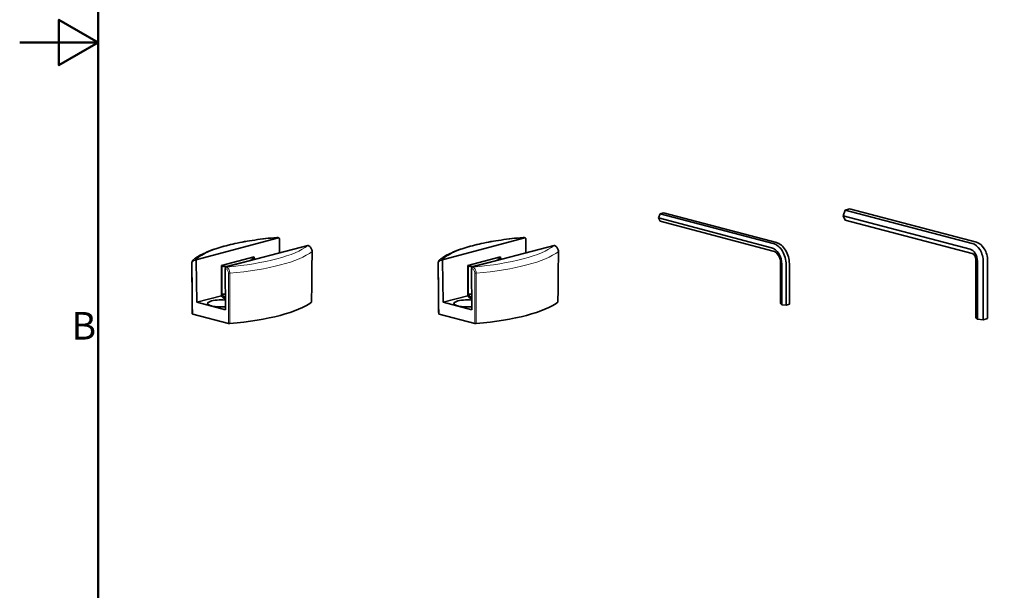
# Model space of a CAD drawing. Units: millimetres. Extents: x 0 to 1470, y 0 to 1040.
# Drawn here: x 0 to 439, y 276 to 530 of the extents above; entities that cross this region are included whole.
import ezdxf

# ---------------------------------------------------------------- set-up
doc = ezdxf.new("R2010")
doc.units = ezdxf.units.MM
doc.header["$LTSCALE"] = 3.5
for name, color, linetype, lineweight in [('Arêtes tangentes visibles(ISO)', 7, 'Continuous', 18), ('Arêtes visibles(ISO)', 7, 'Continuous', 35), ('Cadre_0', 7, 'Continuous', 50), ('Cadre_2', 7, 'Continuous', 50)]:
    doc.layers.add(name, color=color, linetype=linetype, lineweight=lineweight)
doc.styles.add('Cadre_1', font='arial.ttf')

# ---------------------------------------------------------------- blocks, each defined once
blk = doc.blocks.new('Cadres Cadre par défaut')
at = {"layer": 'Cadre_0', "flags": 128}
for points in [[(10, 10), (10, 287), (410, 287), (410, 10), (10, 10)], [(0, 148.5), (10, 148.5), (5, 151.39), (5, 145.61), (10, 148.5)]]:
    blk.add_lwpolyline(points, dxfattribs=at)
at = {"layer": 'Cadre_2', "insert": (6.59, 109.63), "char_height": 3.5, "attachment_point": 7, "style": 'Cadre_1'}
blk.add_mtext('B', dxfattribs=at)

msp = doc.modelspace()

# ---------------------------------------------------------------- linework, layer by layer
at = {"layer": 'Arêtes tangentes visibles(ISO)'}
for p, q in [((114.92, 432.91), (115.34, 432.8)), ((224.67, 432.91), (225.09, 432.8)), ((128.3, 429.39), (128.31, 429.39)), ((238.04, 429.39), (238.05, 429.39)), ((78.23, 422.68), (78.66, 422.57)), ((79.07, 423.25), (78.64, 423.36)), ((104.53, 423.44), (104.53, 423.13)), ((187.98, 422.68), (188.4, 422.57)), ((188.81, 423.25), (188.39, 423.36)), ((214.27, 423.44), (214.27, 423.13)), ((91.6, 419.16), (91.62, 419.16)), ((91.96, 419.82), (91.96, 420.13)), ((92.03, 419.84), (92.02, 419.84)), ((201.35, 419.16), (201.36, 419.16)), ((201.71, 419.82), (201.71, 420.13)), ((201.78, 419.84), (201.77, 419.84))]:
    msp.add_line(p, q, dxfattribs=at)
for centre, major_axis, ratio, start_param, end_param in [((132.13, 418.83), (-56.19, 0), 0.263274, 5.023674, 5.9719), ((114.92, 432.35), (0.149, 0.564), 0.682161, 0, 0.368328), ((241.88, 418.83), (-56.19, 0), 0.263274, 5.023674, 5.9719), ((224.67, 432.35), (0.149, 0.564), 0.682161, 0, 0.368328), ((74.82, 433.92), (56.19, 0), 0.263274, 5.023674, 5.9719), ((74.82, 431.65), (58.52, 0), 0.263274, 5.039409, 5.956165), ((128.31, 428.82), (0.149, 0.564), 0.682161, 0, 0.368328), ((129.68, 426.75), (0.583, -0.006), 0.261008, 5.958906, 6.283185), ((184.57, 433.92), (56.19, 0), 0.263274, 5.023674, 5.9719), ((184.57, 431.65), (58.52, 0), 0.263274, 5.039409, 5.956165), ((238.05, 428.82), (0.149, 0.564), 0.682161, 0, 0.368328), ((239.43, 426.75), (0.583, -0.006), 0.261008, 5.958906, 6.283185), ((77.26, 421.46), (-0.583, -0.006), 0.265512, 0, 0.78263), ((78.64, 422.8), (0.149, 0.564), 0.682161, 0.368328, 1.947851), ((187.01, 421.46), (-0.583, -0.006), 0.265512, 0, 0.78263), ((188.39, 422.8), (0.149, 0.564), 0.682161, 0.368328, 1.947851), ((92.03, 419.27), (0.149, 0.564), 0.682161, 0.368328, 1.947851), ((93.43, 417.21), (-0.583, -0.001), 0.272913, 0.784771, 1.897143), ((201.78, 419.27), (0.149, 0.564), 0.682161, 0.368328, 1.947851), ((203.18, 417.21), (-0.583, -0.001), 0.272913, 0.784771, 1.897143)]:
    msp.add_ellipse(centre, major_axis=major_axis, ratio=ratio, start_param=start_param, end_param=end_param, dxfattribs=at)
for points in [[(114.49, 432.96), (114.63, 432.98), (114.78, 432.96), (114.92, 432.91)], [(224.24, 432.96), (224.38, 432.98), (224.52, 432.96), (224.67, 432.91)]]:
    msp.add_open_spline(points, degree=3, dxfattribs=at)
for points, knots in [([(128.31, 429.39), (128.45, 429.36), (128.59, 429.31), (128.95, 429.14), (129.17, 428.99), (129.61, 428.55), (129.83, 428.25), (130.15, 427.53), (130.24, 427.1), (130.24, 426.7)], [-0.2502984, -0.2502984, -0.2502984, -0.2502984, -0.2134815, -0.2134815, -0.1545746, -0.1545746, -0.0808167, -0.0808167, 0, 0, 0, 0]), ([(130.24, 426.7), (130.22, 425.48), (130.21, 424.27), (130.18, 420.9), (130.15, 418.74), (130.13, 416.58), (130.11, 414.42), (130.09, 412.26), (130.04, 408.13), (130.02, 406.16), (130, 404.19)], [-2.048363, -2.048363, -2.048363, -2.048363, -1.725091, -1.725091, -1.150061, -1.150061, -1.150061, -0.57503, -0.57503, -0.050003, -0.050003, -0.050003, -0.050003]), ([(238.05, 429.39), (238.2, 429.36), (238.34, 429.31), (238.7, 429.14), (238.92, 428.99), (239.36, 428.55), (239.57, 428.25), (239.9, 427.53), (239.99, 427.1), (239.99, 426.7)], [-0.2502984, -0.2502984, -0.2502984, -0.2502984, -0.2134815, -0.2134815, -0.1545746, -0.1545746, -0.0808167, -0.0808167, 0, 0, 0, 0]), ([(239.99, 426.7), (239.97, 425.48), (239.96, 424.27), (239.93, 420.9), (239.9, 418.74), (239.88, 416.58), (239.86, 414.42), (239.84, 412.26), (239.79, 408.13), (239.77, 406.16), (239.75, 404.19)], [-2.048363, -2.048363, -2.048363, -2.048363, -1.725091, -1.725091, -1.150061, -1.150061, -1.150061, -0.57503, -0.57503, -0.050003, -0.050003, -0.050003, -0.050003]), ([(76.85, 421.35), (76.85, 421.65), (76.91, 421.94), (77.14, 422.36), (77.3, 422.52), (77.61, 422.68), (77.77, 422.72), (78.03, 422.72), (78.13, 422.71), (78.23, 422.68)], [0, 0, 0, 0, 0.0808174, 0.0808174, 0.1545751, 0.1545751, 0.2134817, 0.2134817, 0.2502984, 0.2502984, 0.2502984, 0.2502984]), ([(77.08, 398.87), (77.06, 400.84), (77.04, 402.81), (77, 406.93), (76.98, 409.09), (76.96, 411.25), (76.93, 413.4), (76.91, 415.56), (76.88, 418.93), (76.86, 420.14), (76.85, 421.35)], [0.050013, 0.050013, 0.050013, 0.050013, 0.575033, 0.575033, 1.150066, 1.150066, 1.150066, 1.725099, 1.725099, 2.048374, 2.048374, 2.048374, 2.048374]), ([(78.64, 423.36), (78.5, 423.39), (78.36, 423.4), (77.99, 423.39), (77.78, 423.33), (77.51, 423.18), (77.44, 423.14), (77.38, 423.08)], [-0.2502984, -0.2502984, -0.2502984, -0.2502984, -0.2134817, -0.2134817, -0.1545751, -0.1545751, -0.1330839, -0.1330839, -0.1330839, -0.1330839]), ([(186.6, 421.35), (186.6, 421.65), (186.66, 421.94), (186.89, 422.36), (187.05, 422.52), (187.36, 422.68), (187.52, 422.72), (187.78, 422.72), (187.88, 422.71), (187.98, 422.68)], [0, 0, 0, 0, 0.0808174, 0.0808174, 0.1545751, 0.1545751, 0.2134817, 0.2134817, 0.2502984, 0.2502984, 0.2502984, 0.2502984]), ([(186.83, 398.87), (186.81, 400.84), (186.79, 402.81), (186.75, 406.93), (186.73, 409.09), (186.7, 411.25), (186.68, 413.4), (186.66, 415.56), (186.63, 418.93), (186.61, 420.14), (186.6, 421.35)], [0.050013, 0.050013, 0.050013, 0.050013, 0.575033, 0.575033, 1.150066, 1.150066, 1.150066, 1.725099, 1.725099, 2.048374, 2.048374, 2.048374, 2.048374]), ([(188.39, 423.36), (188.25, 423.39), (188.11, 423.4), (187.74, 423.39), (187.53, 423.33), (187.26, 423.18), (187.19, 423.14), (187.13, 423.08)], [-0.2502984, -0.2502984, -0.2502984, -0.2502984, -0.2134817, -0.2134817, -0.1545751, -0.1545751, -0.1330839, -0.1330839, -0.1330839, -0.1330839]), ([(91.62, 419.16), (91.79, 419.11), (91.97, 419.02), (92.31, 418.77), (92.46, 418.61), (92.71, 418.25), (92.81, 418.06), (92.93, 417.71), (92.97, 417.55), (93.01, 417.29), (93.02, 417.19), (93.02, 417.09)], [0, 0, 0, 0, 0.0649245, 0.0649245, 0.1287254, 0.1287254, 0.1828401, 0.1828401, 0.2244668, 0.2244668, 0.2504835, 0.2504835, 0.2504835, 0.2504835]), ([(93.62, 417.06), (93.62, 417.19), (93.61, 417.32), (93.57, 417.67), (93.52, 417.88), (93.38, 418.35), (93.27, 418.6), (92.99, 419.08), (92.81, 419.3), (92.43, 419.65), (92.23, 419.77), (92.03, 419.84)], [-0.2504835, -0.2504835, -0.2504835, -0.2504835, -0.2244668, -0.2244668, -0.1828401, -0.1828401, -0.1287254, -0.1287254, -0.0649245, -0.0649245, 0, 0, 0, 0]), ([(93.02, 417.09), (93.02, 415.88), (93.02, 414.67), (93.03, 411.31), (93.04, 409.16), (93.04, 407.01), (93.05, 404.86), (93.05, 402.71), (93.06, 398.59), (93.07, 396.63), (93.07, 394.66)], [-2.048363, -2.048363, -2.048363, -2.048363, -1.725091, -1.725091, -1.150061, -1.150061, -1.150061, -0.57503, -0.57503, -0.050003, -0.050003, -0.050003, -0.050003]), ([(93.67, 394.63), (93.67, 396.59), (93.66, 398.56), (93.65, 402.67), (93.65, 404.82), (93.64, 406.97), (93.64, 409.13), (93.63, 411.28), (93.62, 414.64), (93.62, 415.85), (93.62, 417.06)], [0.050003, 0.050003, 0.050003, 0.050003, 0.57503, 0.57503, 1.150061, 1.150061, 1.150061, 1.725091, 1.725091, 2.048363, 2.048363, 2.048363, 2.048363]), ([(201.36, 419.16), (201.54, 419.11), (201.72, 419.02), (202.06, 418.77), (202.21, 418.61), (202.46, 418.25), (202.56, 418.06), (202.68, 417.71), (202.72, 417.55), (202.76, 417.29), (202.77, 417.19), (202.77, 417.09)], [0, 0, 0, 0, 0.0649245, 0.0649245, 0.1287254, 0.1287254, 0.1828401, 0.1828401, 0.2244668, 0.2244668, 0.2504835, 0.2504835, 0.2504835, 0.2504835]), ([(203.37, 417.06), (203.37, 417.19), (203.36, 417.32), (203.32, 417.67), (203.27, 417.88), (203.13, 418.35), (203.02, 418.6), (202.74, 419.08), (202.56, 419.3), (202.18, 419.65), (201.98, 419.77), (201.78, 419.84)], [-0.2504835, -0.2504835, -0.2504835, -0.2504835, -0.2244668, -0.2244668, -0.1828401, -0.1828401, -0.1287254, -0.1287254, -0.0649245, -0.0649245, 0, 0, 0, 0]), ([(202.77, 417.09), (202.77, 415.88), (202.77, 414.67), (202.78, 411.31), (202.79, 409.16), (202.79, 407.01), (202.8, 404.86), (202.8, 402.71), (202.81, 398.59), (202.82, 396.63), (202.82, 394.66)], [-2.048363, -2.048363, -2.048363, -2.048363, -1.725091, -1.725091, -1.150061, -1.150061, -1.150061, -0.57503, -0.57503, -0.050003, -0.050003, -0.050003, -0.050003]), ([(203.42, 394.63), (203.42, 396.59), (203.41, 398.56), (203.4, 402.67), (203.4, 404.82), (203.39, 406.97), (203.39, 409.13), (203.38, 411.28), (203.37, 414.64), (203.37, 415.85), (203.37, 417.06)], [0.050003, 0.050003, 0.050003, 0.050003, 0.57503, 0.57503, 1.150061, 1.150061, 1.150061, 1.725091, 1.725091, 2.048363, 2.048363, 2.048363, 2.048363])]:
    msp.add_open_spline(points, degree=3, knots=knots, dxfattribs=at)
at = {"layer": 'Arêtes visibles(ISO)'}
for p, q in [((285.37, 443.57), (284.66, 441.69)), ((286.8, 443.94), (285.37, 443.57)), ((335.69, 430.32), (285.37, 443.57)), ((337.12, 430.69), (286.8, 443.94)), ((367.82, 445.2), (366.87, 442.69)), ((369.73, 445.7), (367.82, 445.2)), ((367.82, 445.2), (424.33, 430.32)), ((369.73, 445.7), (426.24, 430.82)), ((284.66, 441.69), (285.37, 440.19)), ((334.98, 428.44), (284.66, 441.69)), ((335.69, 426.94), (285.37, 440.19)), ((366.87, 442.69), (367.82, 440.69)), ((366.87, 442.69), (423.38, 427.82)), ((367.82, 440.69), (424.33, 425.82)), ((79.07, 423.25), (115.34, 432.8)), ((115.07, 432.91), (115.49, 432.8)), ((115.76, 432.34), (115.75, 426.09)), ((188.81, 423.25), (225.09, 432.8)), ((224.82, 432.91), (225.24, 432.8)), ((225.51, 432.34), (225.49, 426.09)), ((128.3, 429.39), (92.02, 419.84)), ((128.44, 429.39), (128.45, 429.39)), ((238.04, 429.39), (201.77, 419.84)), ((238.19, 429.39), (238.2, 429.39)), ((78.85, 404.13), (78.66, 422.57)), ((89.94, 420.47), (104.52, 424.31)), ((94.42, 420.62), (102.67, 422.79)), ((102.67, 422.79), (104.53, 423.44)), ((102.67, 422.79), (102.67, 422.64)), ((104.76, 423.63), (104.76, 423.19)), ((188.6, 404.13), (188.4, 422.57)), ((199.69, 420.47), (214.27, 424.31)), ((204.17, 420.62), (212.42, 422.79)), ((212.42, 422.79), (214.27, 423.44)), ((212.42, 422.79), (212.42, 422.64)), ((214.51, 423.63), (214.51, 423.19)), ((338.99, 403.56), (338.99, 421.57)), ((342.9, 403.29), (342.9, 421.29)), ((425.98, 423.13), (425.98, 397.24)), ((426.68, 422.45), (426.68, 396.56)), ((429.28, 422.26), (429.28, 396.38)), ((431.19, 422.76), (431.19, 396.88)), ((90.09, 408), (90.09, 420.38)), ((91.6, 419.16), (91.64, 400.76)), ((91.96, 420.13), (94.42, 420.62)), ((94.42, 420.62), (94.42, 420.47)), ((199.84, 408), (199.84, 420.38)), ((201.35, 419.16), (201.39, 400.76)), ((201.71, 420.13), (204.17, 420.62)), ((204.17, 420.62), (204.17, 420.47)), ((339.52, 403.05), (339.52, 421.06)), ((341.47, 402.91), (341.47, 420.92)), ((90.09, 406.72), (90.09, 407.97)), ((199.84, 406.72), (199.84, 407.97)), ((78.85, 404.13), (89.95, 407.05)), ((91.64, 400.76), (78.85, 404.13)), ((188.6, 404.13), (199.7, 407.05)), ((201.39, 400.76), (188.6, 404.13)), ((339.52, 403.05), (338.99, 403.56)), ((341.47, 402.91), (339.52, 403.05)), ((342.9, 403.29), (341.47, 402.91)), ((77.08, 398.87), (93.07, 394.66)), ((186.83, 398.87), (202.82, 394.66)), ((426.68, 396.56), (425.98, 397.24)), ((429.28, 396.38), (426.68, 396.56)), ((431.19, 396.88), (429.28, 396.38))]:
    msp.add_line(p, q, dxfattribs=at)
for centre, major_axis, ratio, start_param, end_param in [((115.35, 432.24), (0.144, 0.565), 0.683698, 5.066808, 6.646331), ((225.1, 432.24), (0.144, 0.565), 0.683698, 5.066808, 6.646331), ((335.69, 422.44), (-2.08, 7.9), 0.682161, 4.344061, 5.914858), ((337.12, 422.81), (-2.08, 7.9), 0.682161, 4.344061, 5.914858), ((424.33, 423.57), (-1.78, 6.77), 0.682161, 4.344061, 5.914858), ((426.24, 424.07), (-1.78, 6.77), 0.682161, 4.344061, 5.914858), ((128.29, 428.83), (0.153, 0.563), 0.680582, 0.005118, 0.373445), ((238.04, 428.83), (0.153, 0.563), 0.680582, 0.005118, 0.373445), ((334.98, 422.25), (-1.63, 6.21), 0.682161, 4.344061, 5.914858), ((335.69, 422.44), (-1.19, 4.51), 0.682161, 4.344061, 5.914858), ((423.38, 423.31), (-1.19, 4.51), 0.682161, 4.344061, 5.914858), ((424.33, 423.57), (-0.59, 2.26), 0.682161, 4.344061, 5.914858), ((79.07, 422.69), (0.144, 0.565), 0.683698, 0.363146, 1.942669), ((103.68, 420.35), (13.59, 0), 0.263274, 1.577778, 1.615504), ((103.59, 423.63), (1.17, 0), 0.263274, 5.637413, 7.860963), ((188.82, 422.69), (0.144, 0.565), 0.683698, 0.363146, 1.942669), ((213.43, 420.35), (13.59, 0), 0.263274, 1.577778, 1.615504), ((213.34, 423.63), (1.17, 0), 0.263274, 5.637413, 7.860963), ((103.68, 420.35), (-13.59, 0), 0.263274, 6.238477, 6.276204), ((91.26, 420.38), (-1.17, 0), 0.263274, 6.276204, 8.499753), ((92.01, 419.28), (0.153, 0.563), 0.680582, 0.373445, 1.952968), ((213.43, 420.35), (-13.59, 0), 0.263274, 6.238477, 6.276204), ((201.01, 420.38), (-1.17, 0), 0.263274, 6.276204, 8.499753), ((201.76, 419.28), (0.153, 0.563), 0.680582, 0.373445, 1.952968), ((103.68, 407.97), (-13.59, 0), 0.263274, 6.27651, 6.763887), ((91.26, 408), (-1.17, 0), 0.263274, 0, 1.893967), ((213.43, 407.97), (-13.59, 0), 0.263274, 6.27651, 6.763887), ((201.01, 408), (-1.17, 0), 0.263274, 0, 1.893967), ((89.66, 403.61), (-5.95, 0), 0.263274, 4.373947, 8.193511), ((103.68, 407.3), (-13.77, 0), 0.263274, 0.068858, 0.504775), ((74.82, 409.16), (58.32, 0), 0.263274, 5.041599, 5.953975), ((199.41, 403.61), (-5.95, 0), 0.263274, 4.373947, 8.193511), ((213.43, 407.3), (-13.77, 0), 0.263274, 0.068858, 0.504775), ((184.57, 409.16), (58.32, 0), 0.263274, 5.041599, 5.953975)]:
    msp.add_ellipse(centre, major_axis=major_axis, ratio=ratio, start_param=start_param, end_param=end_param, dxfattribs=at)
for points, knots in [([(77.38, 423.08), (78.67, 424.1), (80.23, 425.03), (83.87, 426.75), (85.95, 427.54), (90.59, 429.01), (93.15, 429.68), (98.67, 430.87), (101.63, 431.4), (107.85, 432.3), (111.12, 432.68), (114.49, 432.96)], [4.2485588, 4.2485588, 4.2485588, 4.2485588, 4.4352715, 4.4352715, 4.6219843, 4.6219843, 4.808697, 4.808697, 4.9954097, 4.9954097, 5.1821224, 5.1821224, 5.1821224, 5.1821224]), ([(114.49, 432.96), (114.53, 432.97), (114.57, 432.97), (114.64, 432.97), (114.68, 432.97), (114.76, 432.97), (114.8, 432.96), (114.88, 432.95), (114.92, 432.95), (114.99, 432.93), (115.03, 432.92), (115.07, 432.91)], [-0.04688964, -0.04688964, -0.04688964, -0.04688964, -0.03751171, -0.03751171, -0.02813379, -0.02813379, -0.01875586, -0.01875586, -0.00937793, -0.00937793, 0, 0, 0, 0]), ([(187.13, 423.08), (188.42, 424.1), (189.98, 425.03), (193.62, 426.75), (195.7, 427.54), (200.34, 429.01), (202.9, 429.68), (208.42, 430.87), (211.38, 431.4), (217.6, 432.3), (220.87, 432.68), (224.24, 432.96)], [4.2485588, 4.2485588, 4.2485588, 4.2485588, 4.4352715, 4.4352715, 4.6219843, 4.6219843, 4.808697, 4.808697, 4.9954097, 4.9954097, 5.1821224, 5.1821224, 5.1821224, 5.1821224]), ([(224.24, 432.96), (224.28, 432.97), (224.31, 432.97), (224.39, 432.97), (224.43, 432.97), (224.51, 432.97), (224.55, 432.96), (224.63, 432.95), (224.67, 432.95), (224.74, 432.93), (224.78, 432.92), (224.82, 432.91)], [-0.04688964, -0.04688964, -0.04688964, -0.04688964, -0.03751171, -0.03751171, -0.02813379, -0.02813379, -0.01875586, -0.01875586, -0.00937793, -0.00937793, 0, 0, 0, 0]), ([(128.45, 429.39), (128.65, 429.34), (128.85, 429.25), (129.21, 429.02), (129.38, 428.87), (129.68, 428.54), (129.81, 428.35), (130.03, 427.93), (130.12, 427.7), (130.24, 427.23), (130.27, 426.99), (130.27, 426.75), (130.27, 426.75), (130.27, 426.75)], [-0.2502984, -0.2502984, -0.2502984, -0.2502984, -0.2002387, -0.2002387, -0.150179, -0.150179, -0.1001193, -0.1001193, -0.0500597, -0.0500597, -0.0004306, -0.0004306, 0, 0, 0, 0]), ([(130.03, 404.24), (130.05, 405.74), (130.07, 407.24), (130.1, 410.24), (130.11, 411.74), (130.14, 414.74), (130.16, 416.24), (130.19, 419.25), (130.21, 420.75), (130.24, 423.75), (130.25, 425.25), (130.27, 426.75)], [0.050067, 0.050067, 0.050067, 0.050067, 0.449726, 0.449726, 0.849385, 0.849385, 1.249044, 1.249044, 1.648704, 1.648704, 2.048363, 2.048363, 2.048363, 2.048363]), ([(238.2, 429.39), (238.4, 429.34), (238.6, 429.25), (238.96, 429.02), (239.13, 428.87), (239.43, 428.54), (239.56, 428.35), (239.78, 427.93), (239.87, 427.7), (239.99, 427.23), (240.02, 426.99), (240.02, 426.75), (240.02, 426.75), (240.02, 426.75)], [-0.2502984, -0.2502984, -0.2502984, -0.2502984, -0.2002387, -0.2002387, -0.150179, -0.150179, -0.1001193, -0.1001193, -0.0500597, -0.0500597, -0.0004306, -0.0004306, 0, 0, 0, 0]), ([(239.78, 404.24), (239.8, 405.74), (239.82, 407.24), (239.85, 410.24), (239.86, 411.74), (239.89, 414.74), (239.91, 416.24), (239.94, 419.25), (239.96, 420.75), (239.99, 423.75), (240, 425.25), (240.02, 426.75)], [0.050067, 0.050067, 0.050067, 0.050067, 0.449726, 0.449726, 0.849385, 0.849385, 1.249044, 1.249044, 1.648704, 1.648704, 2.048363, 2.048363, 2.048363, 2.048363]), ([(77.38, 423.08), (77.28, 423.01), (77.2, 422.93), (77.05, 422.75), (76.98, 422.65), (76.87, 422.43), (76.82, 422.32), (76.75, 422.08), (76.72, 421.96), (76.69, 421.71), (76.68, 421.59), (76.68, 421.46)], [-0.1330839, -0.1330839, -0.1330839, -0.1330839, -0.1064671, -0.1064671, -0.0798503, -0.0798503, -0.0532336, -0.0532336, -0.0266168, -0.0266168, 0, 0, 0, 0]), ([(76.91, 398.98), (76.9, 400.48), (76.88, 401.98), (76.85, 404.98), (76.84, 406.47), (76.8, 409.47), (76.79, 410.97), (76.76, 413.97), (76.74, 415.46), (76.71, 418.46), (76.7, 419.96), (76.68, 421.46)], [0.050078, 0.050078, 0.050078, 0.050078, 0.449737, 0.449737, 0.849396, 0.849396, 1.249055, 1.249055, 1.648714, 1.648714, 2.048374, 2.048374, 2.048374, 2.048374]), ([(187.13, 423.08), (187.03, 423.01), (186.95, 422.93), (186.8, 422.75), (186.73, 422.65), (186.62, 422.43), (186.57, 422.32), (186.5, 422.08), (186.47, 421.96), (186.44, 421.71), (186.43, 421.59), (186.43, 421.46)], [-0.1330839, -0.1330839, -0.1330839, -0.1330839, -0.1064671, -0.1064671, -0.0798503, -0.0798503, -0.0532336, -0.0532336, -0.0266168, -0.0266168, 0, 0, 0, 0]), ([(186.66, 398.98), (186.65, 400.48), (186.63, 401.98), (186.6, 404.98), (186.58, 406.47), (186.55, 409.47), (186.54, 410.97), (186.51, 413.97), (186.49, 415.46), (186.46, 418.46), (186.44, 419.96), (186.43, 421.46)], [0.050078, 0.050078, 0.050078, 0.050078, 0.449737, 0.449737, 0.849396, 0.849396, 1.249055, 1.249055, 1.648714, 1.648714, 2.048374, 2.048374, 2.048374, 2.048374]), ([(76.91, 398.98), (76.91, 398.98), (76.91, 398.98), (76.92, 398.95), (76.94, 398.94), (76.99, 398.9), (77.03, 398.89), (77.08, 398.87)], [0.01665448, 0.01665448, 0.01665448, 0.01665448, 0.01953193, 0.01953193, 0.03771026, 0.03771026, 0.05588872, 0.05588872, 0.05588872, 0.05588872]), ([(186.66, 398.98), (186.66, 398.98), (186.66, 398.98), (186.67, 398.95), (186.69, 398.94), (186.74, 398.9), (186.78, 398.89), (186.83, 398.87)], [0.01665448, 0.01665448, 0.01665448, 0.01665448, 0.01953193, 0.01953193, 0.03771026, 0.03771026, 0.05588872, 0.05588872, 0.05588872, 0.05588872]), ([(93.07, 394.66), (93.12, 394.65), (93.19, 394.64), (93.32, 394.62), (93.39, 394.62), (93.53, 394.62), (93.61, 394.62), (93.67, 394.63)], [0, 0, 0, 0, 0.01953193, 0.01953193, 0.03771026, 0.03771026, 0.05588872, 0.05588872, 0.05588872, 0.05588872]), ([(202.82, 394.66), (202.87, 394.65), (202.94, 394.64), (203.07, 394.62), (203.14, 394.62), (203.28, 394.62), (203.35, 394.62), (203.42, 394.63)], [0, 0, 0, 0, 0.01953193, 0.01953193, 0.03771026, 0.03771026, 0.05588872, 0.05588872, 0.05588872, 0.05588872])]:
    msp.add_open_spline(points, degree=3, knots=knots, dxfattribs=at)
for points, weights in [([(104.52, 424.31), (104.52, 424.06), (104.52, 423.81)], [1, 0.999999705749, 0.999999433469]), ([(214.27, 424.31), (214.27, 424.06), (214.27, 423.81)], [1, 0.999999705749, 0.999999433469]), ([(89.95, 407.05), (89.94, 413.78), (89.94, 420.47)], [1, 0.999992118155, 1]), ([(199.7, 407.05), (199.69, 413.78), (199.69, 420.47)], [1, 0.999992118155, 1])]:
    msp.add_rational_spline(points, weights, degree=2, dxfattribs=at)
for points in [[(130, 404.19), (130.02, 404.21), (130.03, 404.23), (130.03, 404.24)], [(239.75, 404.19), (239.77, 404.21), (239.78, 404.23), (239.78, 404.24)]]:
    msp.add_open_spline(points, degree=3, dxfattribs=at)

# ---------------------------------------------------------------- block references
at = {"xscale": 3.5, "yscale": 3.5, "zscale": 3.5}
msp.add_blockref('Cadres Cadre par défaut', (0, 0), dxfattribs=at)

doc.saveas('drawing.dxf')
